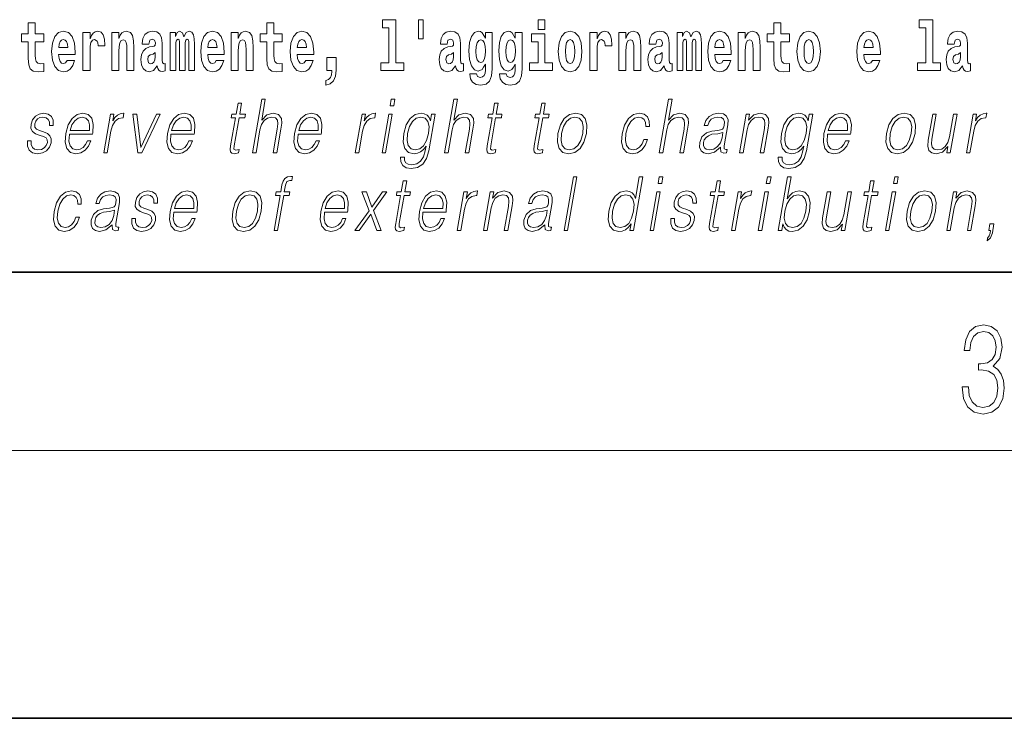
# Model space of a CAD drawing. Extents: x 0 to 210, y 0 to 297.
# Drawn here: x 111 to 133, y 0 to 16 of the extents above; entities that cross this region are included whole.
import ezdxf

# ---------------------------------------------------------------- set-up
doc = ezdxf.new("R2010")
doc.units = 0

msp = doc.modelspace()

# ---------------------------------------------------------------- linework, layer by layer
at = {"color": 7, "lineweight": 35}
for p, q in [((20, 10), (200, 10)), ((20, 10), (200, 10)), ((0, 0), (210, 0))]:
    msp.add_line(p, q, dxfattribs=at)
at = {"color": 7, "lineweight": 13}
msp.add_line((204, 6), (16, 6), dxfattribs=at)
for points in [[(119.956116, 15.65647), (119.851822, 15.65647), (119.851822, 15.223762), (119.956116, 15.223762)], [(111.455032, 15.339467), (111.265305, 15.339467), (111.265305, 15.588314), (111.108864, 15.588314), (111.108864, 15.339467), (110.96019, 15.339467), (110.96019, 15.161945), (111.108864, 15.161945), (111.108864, 14.783127), (111.118851, 14.646815), (111.154358, 14.554885), (111.222031, 14.504165), (111.328552, 14.486729), (111.455032, 14.494655), (111.455032, 14.675345), (111.381805, 14.669005), (111.321892, 14.681686), (111.286392, 14.719727), (111.269745, 14.781542), (111.265305, 14.863962), (111.265305, 15.161945), (111.455032, 15.161945)], [(116.798447, 15.339467), (116.608719, 15.339467), (116.608719, 15.588315), (116.452278, 15.588315), (116.452278, 15.339467), (116.303604, 15.339467), (116.303604, 15.161945), (116.452278, 15.161945), (116.452278, 14.783127), (116.462265, 14.646816), (116.497772, 14.554885), (116.565445, 14.504165), (116.671967, 14.48673), (116.798447, 14.494655), (116.798447, 14.675346), (116.72522, 14.669006), (116.665306, 14.681686), (116.629807, 14.719727), (116.613159, 14.781542), (116.608719, 14.863963), (116.608719, 15.161945), (116.798447, 15.161945)], [(119.040771, 15.477364), (119.185013, 15.477364), (119.185013, 14.692781), (119.001938, 14.692781), (119.001938, 14.516845), (119.518967, 14.516845), (119.518967, 14.692781), (119.341446, 14.692781), (119.341446, 15.654885), (119.040771, 15.654885)], [(122.524643, 15.654885), (122.524643, 15.439323), (122.681084, 15.439323), (122.681084, 15.654886)], [(128.153198, 15.339468), (127.96347, 15.339468), (127.96347, 15.588316), (127.807037, 15.588316), (127.807037, 15.339468), (127.658356, 15.339468), (127.658356, 15.161946), (127.807037, 15.161946), (127.807037, 14.783129), (127.817017, 14.646817), (127.852524, 14.554886), (127.920204, 14.504166), (128.026718, 14.486731), (128.153198, 14.494656), (128.153198, 14.675347), (128.079971, 14.669007), (128.020065, 14.681687), (127.984558, 14.719728), (127.967911, 14.781544), (127.96347, 14.863964), (127.96347, 15.161946), (128.153198, 15.161946)], [(131.063446, 15.477365), (131.207687, 15.477365), (131.207687, 14.692782), (131.024628, 14.692782), (131.024628, 14.516846), (131.541656, 14.516847), (131.541656, 14.692782), (131.364136, 14.692782), (131.364136, 15.654886), (131.063446, 15.654886)], [(111.978722, 14.745087), (111.945435, 14.691196), (111.897728, 14.672176), (111.855568, 14.684856), (111.822281, 14.722897), (111.797867, 14.786297), (111.786774, 14.873472), (112.158463, 14.873473), (112.159576, 14.930533), (112.141815, 15.13183), (112.089676, 15.279237), (112.006462, 15.367997), (111.893295, 15.398112), (111.785667, 15.366412), (111.702454, 15.277652), (111.6492, 15.133415), (111.631447, 14.943213), (111.6492, 14.749842), (111.702454, 14.605605), (111.783447, 14.516845), (111.889961, 14.48673), (111.978722, 14.50258), (112.049728, 14.548545), (112.104095, 14.627795), (112.145149, 14.745087)], [(112.332657, 15.367997), (112.332657, 14.516845), (112.492432, 14.516845), (112.492432, 14.949553), (112.495758, 15.063675), (112.512398, 15.146095), (112.543465, 15.196815), (112.594498, 15.214251), (112.651093, 15.177795), (112.666626, 15.135), (112.672165, 15.076355), (112.672165, 15.0716), (112.826385, 15.0716), (112.826385, 15.085865), (112.816406, 15.222176), (112.787552, 15.318862), (112.737625, 15.375922), (112.665512, 15.396527), (112.607819, 15.385432), (112.561218, 15.353732), (112.522385, 15.299842), (112.492432, 15.223761), (112.492432, 15.367997)], [(112.979507, 15.367997), (112.979507, 14.516845), (113.138168, 14.516845), (113.138168, 14.940043), (113.142601, 15.05575), (113.159241, 15.13817), (113.191422, 15.187305), (113.241348, 15.204741), (113.282402, 15.18889), (113.304596, 15.14768), (113.312363, 15.079525), (113.314575, 14.990764), (113.314575, 14.516845), (113.473236, 14.516845), (113.473236, 15.03356), (113.46769, 15.18572), (113.445496, 15.299842), (113.394463, 15.371167), (113.303482, 15.396527), (113.250229, 15.387017), (113.205841, 15.358487), (113.169235, 15.309352), (113.138168, 15.238026), (113.138168, 15.367997)], [(113.811638, 15.111225), (113.829391, 15.193645), (113.885971, 15.222176), (113.938126, 15.199986), (113.955872, 15.136585), (113.949219, 15.08745), (113.927032, 15.063675), (113.887085, 15.054165), (113.824951, 15.044655), (113.740631, 15.012954), (113.679611, 14.954309), (113.64299, 14.870303), (113.630783, 14.760937), (113.64299, 14.646816), (113.679611, 14.55964), (113.738411, 14.507335), (113.818298, 14.48673), (113.913712, 14.520015), (113.996925, 14.61987), (114.009132, 14.56281), (114.032433, 14.52477), (114.06572, 14.50575), (114.113426, 14.497825), (114.176666, 14.510505), (114.176666, 14.675346), (114.15004, 14.670591), (114.114532, 14.691196), (114.10788, 14.756182), (114.10788, 15.133415), (114.094559, 15.249122), (114.054626, 15.331542), (113.984726, 15.380677), (113.885971, 15.398112), (113.790558, 15.377507), (113.719543, 15.322032), (113.674057, 15.234856), (113.659637, 15.123905), (113.659637, 15.111225)], [(114.704796, 15.14768), (114.704796, 14.516845), (114.831284, 14.516845), (114.831284, 15.104885), (114.825729, 15.228517), (114.807983, 15.320447), (114.771362, 15.377507), (114.710342, 15.398112), (114.647102, 15.366412), (114.594955, 15.274482), (114.559448, 15.364827), (114.498428, 15.398112), (114.442947, 15.366412), (114.404114, 15.277652), (114.404114, 15.367997), (114.289841, 15.367997), (114.289841, 14.516845), (114.415215, 14.516845), (114.415215, 15.14134), (114.427414, 15.1984), (114.462921, 15.219006), (114.489548, 15.203156), (114.498428, 15.158775), (114.498428, 14.516845), (114.622696, 14.516845), (114.622696, 15.14134), (114.634895, 15.1984), (114.670403, 15.219006), (114.695923, 15.203156), (114.704796, 15.158775)], [(115.318359, 14.745087), (115.285072, 14.691196), (115.237366, 14.672176), (115.195206, 14.684856), (115.161911, 14.722897), (115.137505, 14.786297), (115.126411, 14.873473), (115.498093, 14.873473), (115.499207, 14.930533), (115.481453, 15.13183), (115.429306, 15.279237), (115.3461, 15.367997), (115.232925, 15.398113), (115.125305, 15.366412), (115.042084, 15.277652), (114.988831, 15.133415), (114.971085, 14.943213), (114.988831, 14.749842), (115.042084, 14.605605), (115.123077, 14.516845), (115.229599, 14.48673), (115.318359, 14.50258), (115.389366, 14.548545), (115.443726, 14.627796), (115.484787, 14.745087)], [(115.651215, 15.367997), (115.651215, 14.516845), (115.809875, 14.516845), (115.809875, 14.940043), (115.814308, 15.05575), (115.830948, 15.13817), (115.863129, 15.187305), (115.913055, 15.204741), (115.954109, 15.18889), (115.976303, 15.14768), (115.98407, 15.079525), (115.986282, 14.990765), (115.986282, 14.516845), (116.144943, 14.516845), (116.144943, 15.03356), (116.139397, 15.18572), (116.117203, 15.299842), (116.06617, 15.371167), (115.975189, 15.396528), (115.921936, 15.387018), (115.877548, 15.358487), (115.840942, 15.309352), (115.809875, 15.238027), (115.809875, 15.367997)], [(117.322136, 14.745087), (117.288849, 14.691196), (117.241142, 14.672176), (117.198982, 14.684856), (117.165695, 14.722897), (117.141281, 14.786298), (117.130188, 14.873473), (117.501877, 14.873473), (117.502991, 14.930533), (117.485229, 15.13183), (117.43309, 15.279237), (117.349876, 15.367998), (117.23671, 15.398113), (117.129082, 15.366413), (117.045868, 15.277652), (116.992615, 15.133415), (116.974861, 14.943213), (116.992615, 14.749842), (117.045868, 14.605606), (117.126862, 14.516845), (117.233376, 14.48673), (117.322136, 14.50258), (117.393143, 14.548545), (117.44751, 14.627796), (117.488564, 14.745087)], [(120.490906, 15.111225), (120.508659, 15.193646), (120.565247, 15.222177), (120.617386, 15.199986), (120.635147, 15.136586), (120.628487, 15.08745), (120.606293, 15.063675), (120.566353, 15.054165), (120.504219, 15.044655), (120.419899, 15.012955), (120.358871, 14.954309), (120.322266, 14.870303), (120.310059, 14.760938), (120.322266, 14.646816), (120.358871, 14.559641), (120.417679, 14.507335), (120.497559, 14.48673), (120.592979, 14.520016), (120.676193, 14.619871), (120.6884, 14.562811), (120.7117, 14.524771), (120.74498, 14.50575), (120.792694, 14.497825), (120.855934, 14.510505), (120.855934, 14.675346), (120.829308, 14.670591), (120.793808, 14.691196), (120.78714, 14.756183), (120.78714, 15.133416), (120.773834, 15.249122), (120.733887, 15.331543), (120.663986, 15.380678), (120.565247, 15.398113), (120.469826, 15.377508), (120.398819, 15.322033), (120.353333, 15.234857), (120.338898, 15.123906), (120.338898, 15.111225)], [(121.34523, 14.526356), (121.338577, 14.455029), (121.318604, 14.402724), (121.283096, 14.372609), (121.229843, 14.361514), (121.166595, 14.382119), (121.145523, 14.439179), (120.996841, 14.439179), (120.996841, 14.436009), (121.012375, 14.331399), (121.058975, 14.253733), (121.136642, 14.206182), (121.244263, 14.188747), (121.361877, 14.212523), (121.440643, 14.279093), (121.483917, 14.394799), (121.498344, 14.554886), (121.498344, 15.369583), (121.34523, 15.369583), (121.34523, 15.244367), (121.27533, 15.360073), (121.234283, 15.388603), (121.185463, 15.398113), (121.101135, 15.366413), (121.034569, 15.279237), (120.991302, 15.141341), (120.975769, 14.960649), (120.991302, 14.767278), (121.034569, 14.624626), (121.101135, 14.535866), (121.185463, 14.505751), (121.272003, 14.540621), (121.30751, 14.589756), (121.34523, 14.662666)], [(122.013153, 14.526356), (122.0065, 14.455029), (121.986526, 14.402724), (121.951019, 14.372609), (121.897766, 14.361514), (121.834526, 14.382119), (121.813446, 14.439179), (121.664772, 14.439179), (121.664772, 14.436009), (121.680305, 14.331399), (121.726898, 14.253733), (121.804565, 14.206182), (121.912193, 14.188747), (122.0298, 14.212523), (122.108574, 14.279093), (122.151848, 14.394799), (122.166275, 14.554886), (122.166275, 15.369583), (122.013153, 15.369583), (122.013153, 15.244367), (121.94326, 15.360073), (121.902206, 15.388603), (121.853394, 15.398113), (121.769066, 15.366413), (121.702499, 15.279238), (121.659225, 15.141341), (121.643692, 14.960649), (121.659225, 14.767278), (121.702499, 14.624626), (121.769066, 14.535866), (121.853394, 14.505751), (121.939926, 14.540621), (121.975433, 14.589756), (122.013153, 14.662666)], [(122.851944, 14.692782), (122.681084, 14.692782), (122.681084, 15.339468), (122.380402, 15.339468), (122.380402, 15.161946), (122.524643, 15.161946), (122.524643, 14.692782), (122.334915, 14.692782), (122.334915, 14.516846), (122.851944, 14.516846)], [(122.979546, 14.941629), (122.997299, 14.746673), (123.049438, 14.604021), (123.13266, 14.516846), (123.243607, 14.486731), (123.353455, 14.516846), (123.436661, 14.604021), (123.488808, 14.746673), (123.507675, 14.941629), (123.488808, 15.135001), (123.436661, 15.279238), (123.352341, 15.366413), (123.242493, 15.398113), (123.13266, 15.366413), (123.049438, 15.279238), (122.997299, 15.135001)], [(123.687408, 15.367998), (123.687408, 14.516846), (123.847183, 14.516846), (123.847183, 14.949554), (123.85051, 15.063676), (123.867157, 15.146096), (123.898224, 15.196816), (123.949257, 15.214252), (124.005844, 15.177796), (124.021378, 15.135001), (124.026924, 15.076356), (124.026924, 15.071601), (124.181145, 15.071601), (124.181145, 15.085866), (124.171158, 15.222177), (124.142311, 15.318863), (124.092384, 15.375923), (124.020264, 15.396528), (123.96257, 15.385433), (123.91597, 15.353733), (123.877136, 15.299843), (123.847183, 15.223762), (123.847183, 15.367998)], [(124.334259, 15.367998), (124.334259, 14.516846), (124.49292, 14.516846), (124.49292, 14.940044), (124.49736, 15.055751), (124.514, 15.138171), (124.546173, 15.187306), (124.5961, 15.204741), (124.637161, 15.188891), (124.659348, 15.147681), (124.667114, 15.079526), (124.669327, 14.990765), (124.669327, 14.516846), (124.827988, 14.516846), (124.827988, 15.03356), (124.822449, 15.185721), (124.800255, 15.299843), (124.749222, 15.371168), (124.658234, 15.396528), (124.60498, 15.387018), (124.5606, 15.358488), (124.523987, 15.309353), (124.49292, 15.238028), (124.49292, 15.367998)], [(125.166397, 15.111226), (125.184143, 15.193646), (125.24073, 15.222178), (125.292877, 15.199986), (125.310631, 15.136586), (125.30397, 15.087451), (125.281784, 15.063676), (125.241837, 15.054166), (125.179703, 15.044656), (125.095383, 15.012955), (125.034363, 14.954309), (124.997749, 14.870304), (124.985542, 14.760938), (124.997749, 14.646817), (125.034363, 14.559641), (125.09317, 14.507336), (125.17305, 14.486731), (125.268463, 14.520016), (125.351685, 14.619871), (125.363892, 14.562811), (125.387192, 14.524771), (125.420471, 14.505751), (125.468185, 14.497826), (125.531418, 14.510506), (125.531418, 14.675347), (125.504791, 14.670592), (125.469292, 14.691197), (125.462631, 14.756183), (125.462631, 15.133416), (125.449318, 15.249123), (125.409378, 15.331543), (125.339478, 15.380678), (125.24073, 15.398113), (125.145309, 15.377508), (125.074303, 15.322033), (125.028816, 15.234858), (125.014389, 15.123906), (125.014389, 15.111226)], [(126.059555, 15.147681), (126.059555, 14.516846), (126.186035, 14.516846), (126.186035, 15.104886), (126.180489, 15.228518), (126.162735, 15.320448), (126.126122, 15.377508), (126.065094, 15.398113), (126.001862, 15.366413), (125.949707, 15.274483), (125.9142, 15.364828), (125.85318, 15.398113), (125.797707, 15.366413), (125.758873, 15.277653), (125.758873, 15.367998), (125.644592, 15.367998), (125.644592, 14.516846), (125.769974, 14.516846), (125.769974, 15.141341), (125.782173, 15.198401), (125.817673, 15.219007), (125.844307, 15.203157), (125.85318, 15.158776), (125.85318, 14.516846), (125.977448, 14.516846), (125.977448, 15.141341), (125.989655, 15.198401), (126.025162, 15.219007), (126.050674, 15.203157), (126.059555, 15.158776)], [(126.673111, 14.745088), (126.639832, 14.691197), (126.592117, 14.672177), (126.549957, 14.684857), (126.51667, 14.722898), (126.492264, 14.786298), (126.481171, 14.873474), (126.852852, 14.873474), (126.853958, 14.930534), (126.836212, 15.131831), (126.784058, 15.279238), (126.700851, 15.367998), (126.587677, 15.398114), (126.480057, 15.366413), (126.396843, 15.277653), (126.343582, 15.133416), (126.325836, 14.943214), (126.343582, 14.749843), (126.396843, 14.605606), (126.477837, 14.516846), (126.584351, 14.486731), (126.673111, 14.502581), (126.744125, 14.548546), (126.798485, 14.627797), (126.839539, 14.745088)], [(127.005966, 15.367998), (127.005966, 14.516846), (127.164627, 14.516846), (127.164627, 14.940044), (127.169067, 15.055751), (127.185707, 15.138171), (127.21788, 15.187307), (127.267807, 15.204742), (127.308868, 15.188892), (127.331055, 15.147681), (127.338821, 15.079526), (127.341034, 14.990766), (127.341034, 14.516846), (127.499695, 14.516846), (127.499695, 15.033561), (127.494156, 15.185722), (127.471962, 15.299843), (127.420929, 15.371168), (127.329941, 15.396529), (127.276688, 15.387019), (127.232307, 15.358488), (127.195694, 15.309353), (127.164627, 15.238028), (127.164627, 15.367998)], [(128.322968, 14.941629), (128.340714, 14.746673), (128.392853, 14.604022), (128.476074, 14.516846), (128.587021, 14.486731), (128.696869, 14.516846), (128.780075, 14.604022), (128.832214, 14.746673), (128.851089, 14.941629), (128.832214, 15.135001), (128.780075, 15.279238), (128.695755, 15.366414), (128.585907, 15.398114), (128.476074, 15.366414), (128.392853, 15.279238), (128.340714, 15.135001)], [(130.012741, 14.745089), (129.979462, 14.691197), (129.931747, 14.672177), (129.889587, 14.684857), (129.856308, 14.722898), (129.831894, 14.786299), (129.820801, 14.873474), (130.19249, 14.873474), (130.193604, 14.930534), (130.175842, 15.131832), (130.123688, 15.279238), (130.040482, 15.367999), (129.927307, 15.398114), (129.819687, 15.366414), (129.736481, 15.277653), (129.683228, 15.133416), (129.665466, 14.943214), (129.683228, 14.749844), (129.736481, 14.605607), (129.817474, 14.516846), (129.923981, 14.486731), (130.012741, 14.502581), (130.083755, 14.548547), (130.138123, 14.627797), (130.179169, 14.745089)], [(131.845657, 15.111227), (131.863419, 15.193647), (131.919998, 15.222178), (131.972137, 15.199987), (131.989899, 15.136587), (131.983246, 15.087451), (131.96106, 15.063676), (131.921112, 15.054166), (131.858978, 15.044656), (131.774658, 15.012956), (131.713623, 14.95431), (131.677017, 14.870304), (131.66481, 14.760939), (131.677017, 14.646817), (131.713623, 14.559642), (131.77243, 14.507336), (131.852325, 14.486731), (131.947739, 14.520017), (132.030945, 14.619872), (132.043152, 14.562812), (132.066452, 14.524772), (132.099731, 14.505751), (132.147446, 14.497826), (132.210693, 14.510507), (132.210693, 14.675347), (132.184067, 14.670592), (132.14856, 14.691197), (132.141907, 14.756184), (132.141907, 15.133417), (132.128586, 15.249123), (132.088654, 15.331544), (132.018738, 15.380679), (131.919998, 15.398114), (131.824585, 15.377509), (131.753571, 15.322034), (131.708084, 15.234858), (131.693665, 15.123907), (131.693665, 15.111227)], [(111.996475, 15.036729), (111.790108, 15.036729), (111.798981, 15.10964), (111.822281, 15.165115), (111.854462, 15.199986), (111.893295, 15.212666), (111.934341, 15.199986), (111.966522, 15.1667), (111.986488, 15.111225)], [(115.336105, 15.03673), (115.129738, 15.03673), (115.138611, 15.10964), (115.161911, 15.165115), (115.194092, 15.199986), (115.232925, 15.212667), (115.273972, 15.199986), (115.306152, 15.1667), (115.326126, 15.111225)], [(117.33989, 15.03673), (117.133522, 15.03673), (117.142395, 15.10964), (117.165695, 15.165115), (117.197876, 15.199986), (117.23671, 15.212667), (117.277756, 15.199986), (117.309937, 15.1667), (117.329903, 15.111225)], [(121.24205, 14.694366), (121.198776, 14.710217), (121.164383, 14.757768), (121.142189, 14.835433), (121.134422, 14.943214), (121.142189, 15.057335), (121.163269, 15.139756), (121.197662, 15.190476), (121.24205, 15.207911), (121.286423, 15.190476), (121.32193, 15.141341), (121.34301, 15.063675), (121.351883, 14.960649), (121.344116, 14.844943), (121.32193, 14.762523), (121.287537, 14.710217)], [(121.909973, 14.694367), (121.866699, 14.710217), (121.832306, 14.757768), (121.81012, 14.835433), (121.802353, 14.943214), (121.81012, 15.057335), (121.8312, 15.139756), (121.865593, 15.190476), (121.909973, 15.207911), (121.954353, 15.190476), (121.989853, 15.141341), (122.010941, 15.063675), (122.019814, 14.960649), (122.012047, 14.844943), (121.989853, 14.762523), (121.95546, 14.710217)], [(123.243607, 15.209496), (123.287987, 15.192061), (123.321274, 15.141341), (123.341248, 15.057335), (123.349014, 14.943214), (123.341248, 14.827508), (123.321274, 14.743503), (123.287987, 14.692782), (123.243607, 14.676932), (123.19812, 14.692782), (123.164833, 14.745088), (123.144859, 14.830678), (123.138199, 14.949554), (123.144859, 15.060505), (123.165939, 15.141341), (123.199226, 15.192061)], [(126.690865, 15.036731), (126.484497, 15.036731), (126.49337, 15.109641), (126.51667, 15.165116), (126.548843, 15.199987), (126.587677, 15.212667), (126.628731, 15.199987), (126.660904, 15.166701), (126.680878, 15.111226)], [(128.587021, 15.209497), (128.631409, 15.192062), (128.664688, 15.141341), (128.684662, 15.057336), (128.692429, 14.943214), (128.684662, 14.827509), (128.664688, 14.743503), (128.631409, 14.692782), (128.587021, 14.676932), (128.541534, 14.692782), (128.50824, 14.745088), (128.488281, 14.830679), (128.481613, 14.949554), (128.488281, 15.060506), (128.509354, 15.141341), (128.542633, 15.192062)], [(130.030502, 15.036731), (129.824127, 15.036731), (129.833008, 15.109641), (129.856308, 15.165117), (129.888489, 15.199987), (129.927307, 15.212667), (129.968369, 15.199987), (130.000549, 15.166702), (130.020508, 15.111226)], [(113.953659, 14.821167), (113.944778, 14.756182), (113.921478, 14.707047), (113.887085, 14.675346), (113.846039, 14.665836), (113.800545, 14.692781), (113.783905, 14.762522), (113.797211, 14.830677), (113.837158, 14.867133), (113.904839, 14.886153), (113.953659, 14.919438)], [(117.773712, 14.187162), (117.870239, 14.217278), (117.942352, 14.283848), (117.98674, 14.390044), (118.002274, 14.52794), (118.002274, 14.808488), (117.798119, 14.808488), (117.798119, 14.516845), (117.909073, 14.516845), (117.909073, 14.494655), (117.900192, 14.416989), (117.875786, 14.358343), (117.833618, 14.318718), (117.773712, 14.296528)], [(120.632919, 14.821168), (120.624046, 14.756183), (120.600746, 14.707047), (120.566353, 14.675346), (120.525299, 14.665836), (120.479813, 14.692781), (120.463165, 14.762523), (120.476486, 14.830678), (120.516426, 14.867133), (120.584106, 14.886153), (120.632919, 14.919439)], [(125.308411, 14.821169), (125.29953, 14.756183), (125.27623, 14.707047), (125.241837, 14.675347), (125.20079, 14.665837), (125.155304, 14.692782), (125.138657, 14.762523), (125.15197, 14.830679), (125.19191, 14.867134), (125.259598, 14.886154), (125.308411, 14.919439)], [(131.987671, 14.821169), (131.978806, 14.756184), (131.955505, 14.707048), (131.921112, 14.675347), (131.880066, 14.665837), (131.834564, 14.692782), (131.817932, 14.762524), (131.831238, 14.830679), (131.871185, 14.867134), (131.938858, 14.886154), (131.987671, 14.91944)], [(115.88649, 13.788736), (115.806374, 13.788736), (115.763191, 13.540058), (115.668396, 13.540058), (115.65419, 13.458278), (115.748993, 13.458278), (115.639442, 12.827401), (115.629822, 12.74896), (115.636284, 12.693883), (115.664444, 12.663841), (115.718491, 12.652158), (115.820488, 12.670517), (115.834396, 12.750628), (115.754059, 12.733938), (115.715103, 12.755635), (115.719559, 12.827401), (115.829102, 13.458278), (115.957283, 13.458278), (115.971481, 13.540058), (115.843307, 13.540058)], [(116.129242, 12.673855), (116.209351, 12.673855), (116.298035, 13.184565), (116.333595, 13.304731), (116.393311, 13.394856), (116.469925, 13.451602), (116.561806, 13.473299), (116.645409, 13.45494), (116.688782, 13.40487), (116.699371, 13.319752), (116.685181, 13.199585), (116.593887, 12.673855), (116.673996, 12.673855), (116.765579, 13.201254), (116.785339, 13.338111), (116.778992, 13.439919), (116.711563, 13.528375), (116.593185, 13.561754), (116.452713, 13.521699), (116.336288, 13.40487), (116.417732, 13.873855), (116.337624, 13.873855)], [(119.213234, 13.723646), (119.29335, 13.723646), (119.319427, 13.873855), (119.239319, 13.873855)], [(120.431053, 12.673855), (120.511162, 12.673855), (120.599846, 13.184565), (120.635406, 13.304731), (120.695114, 13.394856), (120.771729, 13.451602), (120.863617, 13.473299), (120.94722, 13.45494), (120.990585, 13.40487), (121.001183, 13.319752), (120.986992, 13.199585), (120.895699, 12.673855), (120.975807, 12.673855), (121.06739, 13.201254), (121.087143, 13.338111), (121.080795, 13.439919), (121.013374, 13.528375), (120.894997, 13.561754), (120.754524, 13.521699), (120.6381, 13.40487), (120.719543, 13.873855), (120.639435, 13.873855)], [(121.632462, 13.788736), (121.552353, 13.788736), (121.509171, 13.540058), (121.414368, 13.540058), (121.400177, 13.458278), (121.494972, 13.458278), (121.385422, 12.827401), (121.375809, 12.74896), (121.382263, 12.693883), (121.410423, 12.663841), (121.464478, 12.652158), (121.566467, 12.670517), (121.580383, 12.750628), (121.500038, 12.733938), (121.461082, 12.755635), (121.46553, 12.827401), (121.575089, 13.458278), (121.703262, 13.458278), (121.717461, 13.540058), (121.589279, 13.540058)], [(122.688095, 13.788736), (122.607986, 13.788736), (122.564804, 13.540058), (122.470001, 13.540058), (122.455811, 13.458278), (122.550606, 13.458278), (122.441055, 12.827401), (122.431442, 12.74896), (122.437897, 12.693883), (122.466057, 12.663841), (122.520111, 12.652158), (122.622101, 12.670517), (122.636017, 12.750628), (122.555672, 12.733938), (122.516716, 12.755635), (122.521164, 12.827401), (122.630722, 13.458278), (122.758896, 13.458278), (122.773094, 13.540058), (122.644913, 13.540058)], [(125.238647, 12.673855), (125.318756, 12.673855), (125.40744, 13.184565), (125.442993, 13.304731), (125.502708, 13.394856), (125.579323, 13.451602), (125.671204, 13.473299), (125.754807, 13.45494), (125.798187, 13.40487), (125.808777, 13.319752), (125.794586, 13.199585), (125.703293, 12.673855), (125.783401, 12.673855), (125.874985, 13.201254), (125.894745, 13.338111), (125.88839, 13.439919), (125.820969, 13.528375), (125.702591, 13.561754), (125.562119, 13.521699), (125.445694, 13.40487), (125.52713, 13.873855), (125.447021, 13.873855)], [(111.092224, 12.94423), (111.091095, 12.822394), (111.129601, 12.728931), (111.203865, 12.672186), (111.310913, 12.650489), (111.423882, 12.670517), (111.51535, 12.720587), (111.582382, 12.799028), (111.618469, 12.899168), (111.620766, 12.989293), (111.594971, 13.056052), (111.537949, 13.104453), (111.449821, 13.142839), (111.358612, 13.171212), (111.293068, 13.201254), (111.257118, 13.247986), (111.255768, 13.324759), (111.275253, 13.383173), (111.314369, 13.431574), (111.368988, 13.461616), (111.43644, 13.473299), (111.507553, 13.459947), (111.555923, 13.423229), (111.581833, 13.364815), (111.584229, 13.286372), (111.667007, 13.286372), (111.662979, 13.401532), (111.625977, 13.488319), (111.553802, 13.541727), (111.45314, 13.561754), (111.350853, 13.541727), (111.267387, 13.491657), (111.204071, 13.411546), (111.17067, 13.311407), (111.168541, 13.214606), (111.205307, 13.149515), (111.274338, 13.101115), (111.377167, 13.062728), (111.452637, 13.036024), (111.506454, 13.007651), (111.535263, 12.965927), (111.535973, 12.900837), (111.511032, 12.834078), (111.466286, 12.784008), (111.403076, 12.750628), (111.322273, 12.738945), (111.250107, 12.753966), (111.199944, 12.795691), (111.173859, 12.860781), (111.175003, 12.94423)], [(112.030159, 13.087763), (112.546875, 13.087763), (112.552673, 13.121142), (112.563766, 13.308069), (112.530411, 13.446595), (112.451729, 13.531713), (112.334106, 13.561754), (112.200424, 13.530044), (112.090271, 13.441587), (112.003632, 13.296386), (111.949982, 13.102784), (111.936691, 12.910851), (111.972137, 12.768987), (112.051575, 12.680531), (112.173203, 12.650489), (112.286453, 12.672186), (112.383095, 12.728931), (112.460449, 12.820725), (112.512032, 12.940892), (112.431915, 12.940892), (112.393105, 12.855774), (112.338028, 12.792353), (112.270996, 12.752297), (112.193901, 12.738945), (112.105545, 12.760642), (112.046661, 12.82907), (112.019806, 12.935885), (112.029297, 13.082756)], [(112.044357, 13.169543), (112.086411, 13.296386), (112.148331, 13.391519), (112.22686, 13.451602), (112.317413, 13.473299), (112.397766, 13.451602), (112.454376, 13.393188), (112.480301, 13.296386), (112.478302, 13.169543)], [(112.797867, 12.673855), (112.877975, 12.673855), (112.961441, 13.154523), (112.997696, 13.286372), (113.052933, 13.381504), (113.128212, 13.43825), (113.223816, 13.458278), (113.234497, 13.458278), (113.252472, 13.561754), (113.243118, 13.561754), (113.170334, 13.550072), (113.106369, 13.52003), (113.048737, 13.464953), (112.999352, 13.388181), (113.025726, 13.540058), (112.948288, 13.540058)], [(113.562683, 12.673855), (113.652138, 12.673855), (114.061577, 13.540058), (113.978798, 13.540058), (113.631905, 12.795691), (113.53952, 13.540058), (113.452728, 13.540058)], [(114.305901, 13.087763), (114.822617, 13.087763), (114.828415, 13.121142), (114.839508, 13.308069), (114.806152, 13.446595), (114.72747, 13.531713), (114.609848, 13.561754), (114.476166, 13.530044), (114.366013, 13.441587), (114.279373, 13.296386), (114.225723, 13.102784), (114.212433, 12.910851), (114.247879, 12.768987), (114.327316, 12.680531), (114.448944, 12.650489), (114.562195, 12.672186), (114.658836, 12.728931), (114.736191, 12.820725), (114.787773, 12.940892), (114.707657, 12.940892), (114.668846, 12.855774), (114.61377, 12.792353), (114.546738, 12.752297), (114.469643, 12.738945), (114.381287, 12.760642), (114.322403, 12.82907), (114.295547, 12.935885), (114.305038, 13.082756)], [(114.320099, 13.169543), (114.362152, 13.296386), (114.424072, 13.391519), (114.502602, 13.451602), (114.593155, 13.473299), (114.673508, 13.451602), (114.730118, 13.393188), (114.756042, 13.296386), (114.754044, 13.169543)], [(117.15152, 13.087763), (117.668243, 13.087763), (117.674042, 13.121142), (117.685135, 13.308069), (117.651779, 13.446595), (117.57309, 13.531713), (117.455475, 13.561754), (117.321785, 13.530044), (117.211624, 13.441587), (117.125, 13.296386), (117.07135, 13.102784), (117.058044, 12.910851), (117.093491, 12.768987), (117.172935, 12.680531), (117.294556, 12.650489), (117.407814, 12.672186), (117.504456, 12.728931), (117.581818, 12.820725), (117.633392, 12.940892), (117.553284, 12.940892), (117.514465, 12.855774), (117.459389, 12.792353), (117.392349, 12.752297), (117.315262, 12.738945), (117.226898, 12.760642), (117.168022, 12.82907), (117.141174, 12.935885), (117.15065, 13.082756)], [(117.165726, 13.169543), (117.207779, 13.296386), (117.269699, 13.391519), (117.348221, 13.451602), (117.438774, 13.473299), (117.519127, 13.451602), (117.575745, 13.393188), (117.601654, 13.296386), (117.599655, 13.169543)], [(118.433029, 12.673855), (118.513138, 12.673855), (118.596603, 13.154523), (118.632858, 13.286372), (118.688095, 13.381504), (118.763367, 13.43825), (118.858978, 13.458278), (118.869659, 13.458278), (118.887627, 13.561754), (118.878281, 13.561754), (118.805489, 13.550072), (118.741524, 13.52003), (118.683891, 13.464953), (118.634506, 13.388181), (118.660881, 13.540058), (118.583443, 13.540058)], [(119.030945, 12.673855), (119.111053, 12.673855), (119.261467, 13.540058), (119.181351, 13.540058)], [(120.222549, 13.540058), (120.142441, 13.540058), (120.116356, 13.38985), (120.084, 13.464953), (120.038528, 13.518361), (119.978615, 13.550072), (119.905869, 13.561754), (119.773521, 13.530044), (119.661743, 13.439919), (119.574066, 13.296386), (119.519653, 13.106122), (119.507401, 12.912519), (119.544189, 12.770656), (119.624672, 12.680531), (119.747635, 12.650489), (119.823097, 12.662172), (119.893738, 12.692214), (119.957756, 12.745621), (120.017822, 12.822394), (119.999268, 12.715579), (119.96006, 12.582061), (119.896523, 12.48526), (119.807602, 12.426846), (119.695969, 12.406817), (119.619225, 12.4185), (119.564941, 12.45188), (119.535202, 12.503618), (119.531067, 12.572046), (119.448288, 12.572046), (119.454346, 12.46857), (119.496513, 12.388458), (119.572983, 12.33672), (119.681946, 12.318361), (119.82811, 12.345065), (119.94397, 12.420169), (120.028458, 12.545343), (120.079956, 12.718918)], [(119.60244, 13.106122), (119.645706, 13.263006), (119.711105, 13.378166), (119.798042, 13.448264), (119.902527, 13.473299), (119.995651, 13.448264), (120.05825, 13.378166), (120.083649, 13.263006), (120.073761, 13.106122), (120.02887, 12.947568), (119.962143, 12.832408), (119.876541, 12.762311), (119.775009, 12.738945), (119.681595, 12.762311), (119.619293, 12.834078), (119.591217, 12.949237)], [(122.971207, 13.106122), (122.957611, 12.912519), (122.995438, 12.768987), (123.080223, 12.680531), (123.210144, 12.652158), (123.35022, 12.682199), (123.465424, 12.768987), (123.551773, 12.912519), (123.608093, 13.106122), (123.619011, 13.299725), (123.58223, 13.441587), (123.497444, 13.530044), (123.368103, 13.561754), (123.227737, 13.530044), (123.112244, 13.441587), (123.024567, 13.298055)], [(123.053986, 13.106122), (123.097252, 13.263006), (123.162643, 13.378166), (123.249588, 13.448264), (123.352737, 13.473299), (123.447197, 13.448264), (123.509796, 13.378166), (123.535194, 13.263006), (123.525307, 13.106122), (123.480423, 12.947568), (123.415314, 12.834078), (123.328369, 12.76398), (123.22551, 12.740614), (123.130768, 12.76398), (123.068161, 12.834078), (123.041138, 12.947568)], [(124.898224, 12.972603), (124.857101, 12.874133), (124.800278, 12.800697), (124.732376, 12.755635), (124.656326, 12.740614), (124.566925, 12.76398), (124.508621, 12.835747), (124.481888, 12.950907), (124.493393, 13.10946), (124.536087, 13.263006), (124.602814, 13.378166), (124.685745, 13.448264), (124.782227, 13.473299), (124.851715, 13.458278), (124.904556, 13.416553), (124.934357, 13.349793), (124.942276, 13.264675), (125.019714, 13.264675), (125.015213, 13.384842), (124.975357, 13.478306), (124.900635, 13.540058), (124.797585, 13.561754), (124.663895, 13.530044), (124.550781, 13.439919), (124.464149, 13.294717), (124.409164, 13.101115), (124.397491, 12.910851), (124.433228, 12.770656), (124.514008, 12.682199), (124.634293, 12.652158), (124.750214, 12.673855), (124.84935, 12.737276), (124.925491, 12.837416), (124.97834, 12.972603)], [(126.614014, 12.799028), (126.611694, 12.785677), (126.620079, 12.695552), (126.689629, 12.66551), (126.748489, 12.673855), (126.761536, 12.74896), (126.731873, 12.747291), (126.692337, 12.765649), (126.696381, 12.827401), (126.778397, 13.299725), (126.780457, 13.411546), (126.746887, 13.494995), (126.675171, 13.543396), (126.570213, 13.561754), (126.451904, 13.541727), (126.356598, 13.484982), (126.286499, 13.396525), (126.246475, 13.281365), (126.325249, 13.281365), (126.354431, 13.364815), (126.40358, 13.424898), (126.469757, 13.459947), (126.554855, 13.473299), (126.632935, 13.461616), (126.680252, 13.426567), (126.699493, 13.368153), (126.694344, 13.284703), (126.680023, 13.232965), (126.65506, 13.204592), (126.614777, 13.187902), (126.553421, 13.172881), (126.418625, 13.157861), (126.294464, 13.119473), (126.196617, 13.032686), (126.145966, 12.902506), (126.142693, 12.799028), (126.175797, 12.720587), (126.239212, 12.670517), (126.332153, 12.652158), (126.474426, 12.687206)], [(127.036644, 12.673855), (127.116753, 12.673855), (127.205437, 13.184565), (127.240997, 13.304731), (127.29966, 13.396525), (127.376274, 13.453271), (127.466537, 13.473299), (127.549088, 13.456609), (127.594086, 13.408208), (127.605553, 13.328096), (127.593857, 13.214606), (127.499954, 12.673855), (127.580063, 12.673855), (127.675995, 13.226289), (127.692856, 13.346456), (127.685051, 13.439919), (127.61763, 13.528375), (127.497917, 13.561754), (127.357445, 13.521699), (127.24044, 13.401532), (127.264496, 13.540058), (127.187057, 13.540058)], [(128.680878, 13.540058), (128.600769, 13.540058), (128.574692, 13.38985), (128.542328, 13.464953), (128.496857, 13.518361), (128.436951, 13.550072), (128.364197, 13.561754), (128.231857, 13.530044), (128.120071, 13.439919), (128.032394, 13.296386), (127.977989, 13.106122), (127.965736, 12.912519), (128.002518, 12.770656), (128.083008, 12.680531), (128.205963, 12.650489), (128.281433, 12.662172), (128.352066, 12.692214), (128.416092, 12.745621), (128.476151, 12.822394), (128.457596, 12.715579), (128.418396, 12.582061), (128.354858, 12.48526), (128.26593, 12.426846), (128.154297, 12.406817), (128.07756, 12.4185), (128.02327, 12.45188), (127.993538, 12.503618), (127.989395, 12.572046), (127.906616, 12.572046), (127.912674, 12.46857), (127.954849, 12.388458), (128.031311, 12.33672), (128.140289, 12.318361), (128.286438, 12.345065), (128.402298, 12.420169), (128.486786, 12.545343), (128.5383, 12.718918)], [(128.060776, 13.106122), (128.104034, 13.263006), (128.169434, 13.378166), (128.256378, 13.448264), (128.360855, 13.473299), (128.453979, 13.448264), (128.516586, 13.378166), (128.541977, 13.263006), (128.532089, 13.106122), (128.487213, 12.947568), (128.420471, 12.832408), (128.334869, 12.762311), (128.233337, 12.738945), (128.139923, 12.762311), (128.077621, 12.834078), (128.049561, 12.949237)], [(129.009323, 13.087763), (129.526047, 13.087763), (129.531845, 13.121142), (129.542938, 13.308069), (129.509583, 13.446595), (129.430893, 13.531713), (129.313278, 13.561754), (129.179596, 13.530044), (129.069427, 13.441587), (128.982803, 13.296386), (128.929153, 13.102784), (128.915848, 12.910851), (128.951294, 12.768987), (129.030731, 12.680531), (129.152359, 12.650489), (129.265625, 12.672186), (129.362259, 12.728931), (129.439621, 12.820725), (129.491196, 12.940892), (129.411087, 12.940892), (129.372269, 12.855774), (129.3172, 12.792353), (129.250153, 12.752297), (129.173065, 12.738945), (129.084702, 12.760642), (129.025818, 12.82907), (128.998978, 12.935885), (129.008453, 13.082756)], [(129.023529, 13.169543), (129.065582, 13.296386), (129.127502, 13.391519), (129.206024, 13.451602), (129.29657, 13.473299), (129.376923, 13.451602), (129.433548, 13.393188), (129.459457, 13.296386), (129.457458, 13.169543)], [(130.331177, 13.106122), (130.317596, 12.912519), (130.355408, 12.768987), (130.440201, 12.680531), (130.570129, 12.652158), (130.71019, 12.682199), (130.825409, 12.768987), (130.911743, 12.912519), (130.968063, 13.106122), (130.978989, 13.299725), (130.9422, 13.441587), (130.857422, 13.530044), (130.728073, 13.561754), (130.587708, 13.530044), (130.472214, 13.441587), (130.384537, 13.298055)], [(130.413956, 13.106122), (130.45723, 13.263006), (130.522614, 13.378166), (130.609558, 13.448264), (130.712708, 13.473299), (130.807175, 13.448264), (130.869766, 13.378166), (130.895172, 13.263006), (130.885284, 13.106122), (130.840393, 12.947568), (130.775284, 12.834078), (130.688354, 12.76398), (130.58548, 12.740614), (130.490738, 12.76398), (130.428131, 12.834078), (130.401123, 12.947568)], [(131.908356, 13.540058), (131.828247, 13.540058), (131.739288, 13.027679), (131.702103, 12.905844), (131.643723, 12.815719), (131.565491, 12.757304), (131.474182, 12.738945), (131.396393, 12.752297), (131.3508, 12.797359), (131.335815, 12.872464), (131.346634, 12.980948), (131.443726, 13.540058), (131.363617, 13.540058), (131.262466, 12.957582), (131.25235, 12.822394), (131.279877, 12.727262), (131.34346, 12.670517), (131.444122, 12.650489), (131.585648, 12.688876), (131.704559, 12.812381), (131.680511, 12.673855), (131.75795, 12.673855)], [(132.118195, 12.673855), (132.198303, 12.673855), (132.281769, 13.154523), (132.318024, 13.286372), (132.37326, 13.381504), (132.448547, 13.43825), (132.544159, 13.458278), (132.55484, 13.458278), (132.5728, 13.561754), (132.563446, 13.561754), (132.490662, 13.550072), (132.426697, 13.52003), (132.369064, 13.464953), (132.319687, 13.388181), (132.346054, 13.540058), (132.268616, 13.540058)], [(126.667389, 13.129488), (126.647568, 13.007651), (126.609169, 12.894161), (126.545273, 12.810712), (126.458557, 12.757304), (126.356857, 12.740614), (126.293465, 12.752297), (126.249573, 12.784008), (126.227844, 12.835747), (126.229042, 12.904175), (126.248825, 12.964258), (126.287186, 13.015997), (126.342209, 13.056052), (126.415802, 13.087763), (126.555359, 13.099446)], [(116.612167, 10.932244), (116.692284, 10.932244), (116.828499, 11.716667), (116.95401, 11.716667), (116.968201, 11.798448), (116.842697, 11.798448), (116.868492, 11.946987), (116.900055, 12.028768), (116.968773, 12.055471), (117.011673, 12.048796), (117.027328, 12.138921), (116.986809, 12.143928), (116.911346, 12.132244), (116.854813, 12.098865), (116.81395, 12.04045), (116.790115, 11.957001), (116.762589, 11.798448), (116.66111, 11.798448), (116.646912, 11.716667), (116.748383, 11.716667)], [(123.108276, 10.932244), (123.188385, 10.932244), (123.396767, 12.132244), (123.31665, 12.132244)], [(124.871643, 12.132245), (124.791534, 12.132245), (124.707489, 11.648239), (124.676178, 11.721674), (124.632339, 11.776751), (124.572418, 11.808461), (124.498337, 11.820145), (124.36599, 11.788434), (124.253159, 11.699978), (124.165482, 11.556445), (124.110794, 11.364511), (124.098541, 11.17091), (124.135315, 11.029046), (124.21447, 10.938921), (124.334763, 10.908879), (124.412895, 10.920562), (124.483536, 10.950603), (124.548889, 11.004011), (124.608658, 11.079115), (124.58316, 10.932244), (124.663269, 10.932244)], [(125.215164, 11.982037), (125.295273, 11.982037), (125.321358, 12.132245), (125.241241, 12.132245)], [(127.637527, 11.982037), (127.717636, 11.982037), (127.743721, 12.132245), (127.663605, 12.132245)], [(127.902267, 10.932244), (127.982376, 10.932244), (128.008453, 11.082454), (128.036804, 11.007349), (128.081985, 10.952272), (128.141907, 10.920562), (128.215973, 10.908879), (128.34938, 10.938921), (128.463837, 11.029046), (128.551224, 11.17091), (128.607544, 11.364511), (128.618164, 11.556445), (128.581665, 11.699978), (128.499573, 11.788434), (128.379562, 11.820145), (128.300095, 11.808462), (128.227539, 11.775082), (128.163239, 11.720005), (128.106125, 11.644901), (128.19075, 12.132245), (128.110641, 12.132245)], [(130.487152, 11.982037), (130.567261, 11.982037), (130.593353, 12.132245), (130.513229, 12.132245)], [(119.584625, 12.047127), (119.504517, 12.047127), (119.461334, 11.798448), (119.366531, 11.798448), (119.352341, 11.716667), (119.447136, 11.716667), (119.337585, 11.085791), (119.327972, 11.007349), (119.334427, 10.952272), (119.362587, 10.922231), (119.416641, 10.910547), (119.518631, 10.928906), (119.532547, 11.009018), (119.452202, 10.992328), (119.413246, 11.014025), (119.417694, 11.085791), (119.527252, 11.716667), (119.655426, 11.716667), (119.669624, 11.798448), (119.541443, 11.798448)], [(126.614563, 12.047127), (126.534447, 12.047127), (126.491264, 11.798448), (126.396469, 11.798448), (126.382263, 11.716667), (126.477066, 11.716667), (126.367516, 11.085792), (126.357895, 11.007349), (126.364357, 10.952272), (126.392517, 10.922231), (126.446564, 10.910548), (126.548561, 10.928906), (126.562469, 11.009018), (126.482132, 10.992328), (126.443176, 11.014025), (126.447632, 11.085792), (126.557175, 11.716667), (126.685356, 11.716667), (126.699554, 11.798448), (126.571381, 11.798448)], [(130.054077, 12.047127), (129.973969, 12.047127), (129.930786, 11.798448), (129.835999, 11.798448), (129.821793, 11.716667), (129.916595, 11.716667), (129.807037, 11.085792), (129.797424, 11.007349), (129.803879, 10.952272), (129.832047, 10.922231), (129.886093, 10.910548), (129.988083, 10.928906), (130.001999, 11.009018), (129.921661, 10.992329), (129.882706, 11.014025), (129.887146, 11.085792), (129.996704, 11.716667), (130.124878, 11.716667), (130.139084, 11.798448), (130.010895, 11.798448)], [(112.175308, 11.230992), (112.134186, 11.132523), (112.077362, 11.059087), (112.00946, 11.014025), (111.933411, 10.999003), (111.844009, 11.022369), (111.785706, 11.094136), (111.758972, 11.209296), (111.770477, 11.367849), (111.813171, 11.521396), (111.879898, 11.636556), (111.96283, 11.706654), (112.059311, 11.731688), (112.128799, 11.716667), (112.181641, 11.674942), (112.211441, 11.608183), (112.21936, 11.523065), (112.296799, 11.523065), (112.292297, 11.643231), (112.252441, 11.736695), (112.177719, 11.798448), (112.074669, 11.820145), (111.940979, 11.788433), (111.827866, 11.698308), (111.741234, 11.553106), (111.686249, 11.359505), (111.674576, 11.16924), (111.710312, 11.029045), (111.791092, 10.940589), (111.911377, 10.910547), (112.027298, 10.932244), (112.126434, 10.995666), (112.202576, 11.095805), (112.255424, 11.230992)], [(112.988762, 11.057418), (112.986443, 11.044066), (112.994827, 10.953941), (113.064377, 10.9239), (113.123245, 10.932244), (113.136284, 11.007349), (113.106621, 11.00568), (113.067078, 11.024038), (113.071129, 11.085791), (113.153145, 11.558114), (113.155205, 11.669935), (113.121628, 11.753385), (113.049927, 11.801785), (112.944962, 11.820145), (112.82666, 11.800117), (112.731354, 11.743371), (112.661255, 11.654915), (112.621223, 11.539755), (112.699997, 11.539755), (112.729179, 11.623204), (112.778336, 11.683288), (112.844498, 11.718336), (112.929596, 11.731688), (113.00769, 11.720005), (113.055008, 11.684957), (113.074234, 11.626542), (113.069092, 11.543093), (113.054764, 11.491354), (113.029816, 11.462981), (112.989532, 11.446292), (112.928177, 11.431271), (112.793381, 11.41625), (112.66922, 11.377863), (112.571365, 11.291076), (112.520721, 11.160895), (112.517441, 11.057418), (112.550552, 10.978976), (112.613953, 10.928906), (112.706894, 10.910547), (112.849182, 10.945596)], [(113.42897, 11.20262), (113.427841, 11.080784), (113.466354, 10.987321), (113.540619, 10.930575), (113.647667, 10.908878), (113.760635, 10.928906), (113.852104, 10.978976), (113.919136, 11.057418), (113.955215, 11.157557), (113.95752, 11.247683), (113.931725, 11.314442), (113.874702, 11.362843), (113.786575, 11.401229), (113.695358, 11.429602), (113.629822, 11.459643), (113.593872, 11.506375), (113.592514, 11.583148), (113.612, 11.641562), (113.651123, 11.689963), (113.705734, 11.720005), (113.773193, 11.731688), (113.844307, 11.718336), (113.89267, 11.681619), (113.918579, 11.623204), (113.920975, 11.544762), (114.003761, 11.544762), (113.999725, 11.659922), (113.962723, 11.746709), (113.890549, 11.800117), (113.789886, 11.820145), (113.687607, 11.800117), (113.604141, 11.750047), (113.540825, 11.669935), (113.507416, 11.569797), (113.505295, 11.472996), (113.542053, 11.407905), (113.611092, 11.359505), (113.713913, 11.321117), (113.789383, 11.294415), (113.843208, 11.266042), (113.872009, 11.224317), (113.872726, 11.159226), (113.847778, 11.092467), (113.80304, 11.042397), (113.739822, 11.009018), (113.659027, 10.997334), (113.586861, 11.012356), (113.536697, 11.05408), (113.510605, 11.11917), (113.511749, 11.20262)], [(114.366913, 11.346152), (114.883629, 11.346152), (114.889427, 11.379532), (114.90052, 11.566459), (114.867165, 11.704985), (114.788483, 11.790103), (114.67086, 11.820145), (114.53717, 11.788433), (114.427017, 11.699977), (114.340385, 11.554775), (114.286736, 11.361174), (114.273438, 11.16924), (114.308884, 11.027376), (114.388321, 10.93892), (114.509949, 10.908878), (114.623199, 10.930575), (114.719849, 10.987321), (114.797203, 11.079115), (114.848785, 11.199282), (114.768669, 11.199282), (114.729858, 11.114163), (114.674774, 11.050742), (114.607742, 11.010687), (114.530655, 10.997334), (114.442291, 11.019032), (114.383408, 11.08746), (114.35656, 11.194275), (114.366043, 11.341146)], [(114.381111, 11.427933), (114.423164, 11.554775), (114.485085, 11.649908), (114.563614, 11.709991), (114.65416, 11.731688), (114.734512, 11.709991), (114.79113, 11.651577), (114.817047, 11.554775), (114.815048, 11.427933)], [(115.688766, 11.364511), (115.675171, 11.170909), (115.712997, 11.027376), (115.797783, 10.93892), (115.927704, 10.910547), (116.06778, 10.940589), (116.182983, 11.027376), (116.269333, 11.170909), (116.325653, 11.364511), (116.336571, 11.558114), (116.299789, 11.699978), (116.215004, 11.788434), (116.085663, 11.820145), (115.945297, 11.788434), (115.829803, 11.699978), (115.742126, 11.556445)], [(115.771545, 11.364511), (115.814812, 11.521396), (115.880203, 11.636556), (115.967148, 11.706654), (116.070297, 11.731688), (116.164757, 11.706654), (116.227356, 11.636556), (116.252754, 11.521396), (116.242867, 11.364511), (116.197983, 11.205958), (116.132874, 11.092467), (116.045929, 11.022369), (115.943069, 10.999003), (115.848328, 11.022369), (115.785721, 11.092467), (115.758698, 11.205957)], [(117.742348, 11.346152), (118.259064, 11.346152), (118.264862, 11.379533), (118.275955, 11.566459), (118.242599, 11.704985), (118.163918, 11.790103), (118.046295, 11.820145), (117.912613, 11.788434), (117.80246, 11.699978), (117.71582, 11.554775), (117.66217, 11.361174), (117.64888, 11.16924), (117.684326, 11.027376), (117.763763, 10.93892), (117.885391, 10.908878), (117.998642, 10.930575), (118.095284, 10.987321), (118.172638, 11.079115), (118.22422, 11.199282), (118.144104, 11.199282), (118.105293, 11.114163), (118.050217, 11.050742), (117.983185, 11.010687), (117.90609, 10.997334), (117.817734, 11.019032), (117.75885, 11.08746), (117.731995, 11.194275), (117.741486, 11.341146)], [(117.756546, 11.427933), (117.798599, 11.554776), (117.860519, 11.649908), (117.939049, 11.709991), (118.029602, 11.731688), (118.109955, 11.709991), (118.166565, 11.651577), (118.19249, 11.554776), (118.190491, 11.427933)], [(118.420601, 10.932244), (118.516739, 10.932244), (118.778107, 11.299421), (118.913284, 10.932244), (119.014755, 10.932244), (118.83979, 11.377863), (119.139801, 11.798448), (119.042336, 11.798448), (118.803436, 11.452968), (118.681839, 11.798448), (118.581696, 11.798448), (118.740692, 11.376194)], [(119.947327, 11.346152), (120.46405, 11.346152), (120.469849, 11.379533), (120.480942, 11.566459), (120.447586, 11.704985), (120.368896, 11.790103), (120.251282, 11.820145), (120.117592, 11.788434), (120.007431, 11.699978), (119.920807, 11.554776), (119.867157, 11.361174), (119.853851, 11.16924), (119.889297, 11.027376), (119.968742, 10.93892), (120.090363, 10.908878), (120.203621, 10.930575), (120.300262, 10.987321), (120.377625, 11.079115), (120.429199, 11.199282), (120.349091, 11.199282), (120.310272, 11.114163), (120.255196, 11.050742), (120.188156, 11.010687), (120.111069, 10.997334), (120.022705, 11.019032), (119.963829, 11.087461), (119.936981, 11.194275), (119.946457, 11.341146)], [(119.961533, 11.427933), (120.003586, 11.554776), (120.065506, 11.649908), (120.144028, 11.709991), (120.234581, 11.731688), (120.314934, 11.709991), (120.371552, 11.651577), (120.397461, 11.554776), (120.395462, 11.427933)], [(120.715042, 10.932244), (120.795151, 10.932244), (120.878616, 11.412912), (120.914864, 11.544762), (120.970108, 11.639894), (121.04538, 11.69664), (121.140991, 11.716667), (121.151672, 11.716667), (121.169632, 11.820145), (121.160294, 11.820145), (121.087494, 11.808461), (121.023529, 11.778419), (120.965897, 11.723343), (120.916519, 11.64657), (120.942886, 11.798448), (120.865448, 11.798448)], [(121.304939, 10.932244), (121.385048, 10.932244), (121.473732, 11.442954), (121.509293, 11.563121), (121.567955, 11.654915), (121.644569, 11.71166), (121.734833, 11.731688), (121.817383, 11.714998), (121.862381, 11.666597), (121.873848, 11.586487), (121.862152, 11.472996), (121.76825, 10.932244), (121.848358, 10.932244), (121.94429, 11.484678), (121.961151, 11.604845), (121.953346, 11.698309), (121.885925, 11.786765), (121.766212, 11.820145), (121.62574, 11.780088), (121.508736, 11.659922), (121.532791, 11.798448), (121.455353, 11.798448)], [(122.677635, 11.057419), (122.675316, 11.044066), (122.683701, 10.953941), (122.75325, 10.9239), (122.812119, 10.932244), (122.825157, 11.007349), (122.795494, 11.00568), (122.755951, 11.024038), (122.760002, 11.085792), (122.842018, 11.558114), (122.844078, 11.669936), (122.810501, 11.753386), (122.7388, 11.801785), (122.633835, 11.820145), (122.515533, 11.800117), (122.420227, 11.743371), (122.350128, 11.654915), (122.310097, 11.539755), (122.38887, 11.539755), (122.418053, 11.623204), (122.467209, 11.683288), (122.533371, 11.718336), (122.618469, 11.731688), (122.696564, 11.720005), (122.743881, 11.684957), (122.763107, 11.626542), (122.757965, 11.543093), (122.743637, 11.491355), (122.718689, 11.462982), (122.678406, 11.446292), (122.61705, 11.431271), (122.482254, 11.41625), (122.358093, 11.377864), (122.260239, 11.291077), (122.209595, 11.160895), (122.206314, 11.057419), (122.239426, 10.978976), (122.302826, 10.928906), (122.395767, 10.910548), (122.538055, 10.945597)], [(124.193573, 11.364511), (124.235504, 11.521397), (124.302231, 11.636557), (124.389175, 11.706654), (124.49366, 11.731688), (124.58812, 11.706654), (124.649384, 11.636557), (124.676117, 11.521397), (124.664894, 11.364511), (124.621338, 11.205958), (124.555946, 11.090798), (124.469009, 11.0207), (124.366142, 10.997335), (124.270065, 11.0207), (124.209091, 11.092467), (124.182358, 11.207627)], [(125.032867, 10.932244), (125.112976, 10.932244), (125.263397, 11.798448), (125.183281, 11.798448)], [(125.497482, 11.202621), (125.496353, 11.080784), (125.534866, 10.987321), (125.609131, 10.930575), (125.716179, 10.908879), (125.829147, 10.928906), (125.920616, 10.978976), (125.987648, 11.057419), (126.023727, 11.157557), (126.026031, 11.247683), (126.000237, 11.314442), (125.943214, 11.362843), (125.855087, 11.40123), (125.76387, 11.429602), (125.698334, 11.459644), (125.662384, 11.506375), (125.661026, 11.583149), (125.680511, 11.641563), (125.719635, 11.689963), (125.774246, 11.720005), (125.841705, 11.731688), (125.912819, 11.718336), (125.961182, 11.681619), (125.987091, 11.623204), (125.989487, 11.544762), (126.072273, 11.544762), (126.068237, 11.659922), (126.031235, 11.746709), (125.959061, 11.800117), (125.858398, 11.820145), (125.756119, 11.800117), (125.672653, 11.750048), (125.609337, 11.669936), (125.575928, 11.569797), (125.573807, 11.472996), (125.610565, 11.407906), (125.679604, 11.359505), (125.782425, 11.321118), (125.857895, 11.294415), (125.91172, 11.266042), (125.940521, 11.224317), (125.941238, 11.159226), (125.91629, 11.092467), (125.871552, 11.042397), (125.808334, 11.009018), (125.727539, 10.997335), (125.655373, 11.012356), (125.605209, 11.054081), (125.579117, 11.119171), (125.580261, 11.202621)], [(126.857315, 10.932244), (126.937424, 10.932244), (127.020889, 11.412912), (127.057144, 11.544762), (127.112381, 11.639894), (127.18766, 11.69664), (127.283264, 11.716667), (127.293945, 11.716667), (127.31192, 11.820145), (127.302567, 11.820145), (127.229782, 11.808462), (127.165817, 11.778419), (127.108185, 11.723344), (127.0588, 11.64657), (127.085175, 11.798448), (127.007736, 11.798448)], [(127.455231, 10.932244), (127.535339, 10.932244), (127.68576, 11.798448), (127.605644, 11.798448)], [(128.053436, 11.364511), (128.095367, 11.521397), (128.162094, 11.636557), (128.247711, 11.706654), (128.352188, 11.731688), (128.44664, 11.706654), (128.507904, 11.636557), (128.534637, 11.521397), (128.52475, 11.364511), (128.481201, 11.205958), (128.414474, 11.090798), (128.32753, 11.0207), (128.22467, 10.997335), (128.129929, 11.0207), (128.067612, 11.092467), (128.040878, 11.207627)], [(129.545166, 11.798448), (129.465057, 11.798448), (129.376083, 11.28607), (129.338913, 11.164233), (129.280533, 11.074108), (129.202301, 11.015694), (129.110992, 10.997335), (129.033188, 11.010687), (128.98761, 11.05575), (128.97261, 11.130854), (128.983429, 11.239338), (129.080521, 11.798448), (129.000412, 11.798448), (128.899277, 11.215972), (128.889145, 11.080785), (128.916687, 10.985652), (128.98027, 10.928906), (129.080933, 10.908879), (129.222458, 10.947266), (129.34137, 11.07077), (129.317322, 10.932244), (129.39476, 10.932244)], [(130.304855, 10.932244), (130.384964, 10.932244), (130.535385, 11.798448), (130.455261, 11.798448)], [(130.792236, 11.364511), (130.778656, 11.17091), (130.816467, 11.027377), (130.90126, 10.938921), (131.031189, 10.910548), (131.171249, 10.94059), (131.286469, 11.027377), (131.372803, 11.17091), (131.429123, 11.364511), (131.440048, 11.558114), (131.403259, 11.699978), (131.318481, 11.788434), (131.189133, 11.820145), (131.048767, 11.788434), (130.933273, 11.699978), (130.845596, 11.556445)], [(130.875015, 11.364511), (130.918289, 11.521397), (130.983673, 11.636557), (131.070618, 11.706654), (131.173767, 11.731688), (131.268234, 11.706654), (131.330826, 11.636557), (131.356232, 11.521397), (131.346344, 11.364511), (131.301453, 11.205958), (131.236343, 11.092467), (131.149414, 11.02237), (131.046539, 10.999004), (130.951797, 11.02237), (130.889191, 11.092467), (130.862183, 11.205958)], [(131.676926, 10.932245), (131.757034, 10.932245), (131.845718, 11.442954), (131.881271, 11.563121), (131.939941, 11.654915), (132.016556, 11.71166), (132.106812, 11.731688), (132.189377, 11.714998), (132.234375, 11.666598), (132.245834, 11.586487), (132.234131, 11.472996), (132.140228, 10.932245), (132.220337, 10.932245), (132.316269, 11.484678), (132.33313, 11.604846), (132.325333, 11.698309), (132.257904, 11.786765), (132.138199, 11.820145), (131.997726, 11.780089), (131.880722, 11.659922), (131.904785, 11.798448), (131.827332, 11.798448)], [(113.042145, 11.387877), (113.022324, 11.266041), (112.983917, 11.152551), (112.920029, 11.069101), (112.833313, 11.015694), (112.731613, 10.999003), (112.668213, 11.010687), (112.624313, 11.042397), (112.602585, 11.094136), (112.60379, 11.162564), (112.623566, 11.222648), (112.661934, 11.274386), (112.716949, 11.314442), (112.790558, 11.346152), (112.930107, 11.357836)], [(122.731018, 11.387877), (122.711197, 11.266042), (122.672791, 11.152551), (122.608902, 11.069101), (122.522186, 11.015694), (122.420486, 10.999004), (122.357086, 11.010687), (122.313187, 11.042397), (122.291458, 11.094136), (122.292664, 11.162564), (122.312439, 11.222648), (122.350807, 11.274386), (122.405823, 11.314442), (122.479431, 11.346153), (122.61898, 11.357836)], [(132.580368, 10.700256), (132.660339, 10.768684), (132.699799, 10.880507), (132.734573, 11.080785), (132.646454, 11.080785), (132.620651, 10.932245), (132.662048, 10.932245), (132.651901, 10.873831), (132.631531, 10.810409), (132.591385, 10.763678)], [(132.021362, 7.431273), (132.021362, 7.42571), (132.052658, 7.169799), (132.146545, 6.980647), (132.294662, 6.861036), (132.494934, 6.819312), (132.688965, 6.861036), (132.837082, 6.975084), (132.930969, 7.158672), (132.96434, 7.400675), (132.947647, 7.573137), (132.899673, 7.715), (132.822479, 7.820703), (132.71608, 7.890244), (132.866287, 8.059924), (132.918442, 8.315835), (132.889236, 8.521676), (132.807877, 8.68023), (132.676437, 8.783151), (132.505371, 8.819312), (132.325958, 8.777587), (132.190353, 8.666322), (132.102737, 8.482733), (132.067261, 8.24073), (132.196609, 8.24073), (132.219559, 8.421537), (132.28006, 8.557837), (132.373947, 8.641287), (132.503281, 8.671885), (132.618027, 8.644069), (132.707733, 8.571746), (132.766159, 8.457699), (132.787018, 8.315835), (132.764069, 8.151718), (132.699387, 8.037671), (132.590912, 7.965348), (132.44487, 7.943095), (132.392715, 7.945877), (132.392715, 7.804013), (132.455307, 7.806795), (132.615936, 7.78176), (132.730682, 7.706656), (132.79953, 7.581481), (132.822479, 7.406238), (132.79953, 7.219868), (132.734863, 7.080786), (132.628464, 6.994555), (132.486603, 6.966739), (132.350998, 6.997337), (132.248764, 7.089131), (132.184097, 7.233777), (132.163223, 7.431273)]]:
    msp.add_lwpolyline(points, close=True, dxfattribs=at)

doc.saveas('drawing.dxf')
